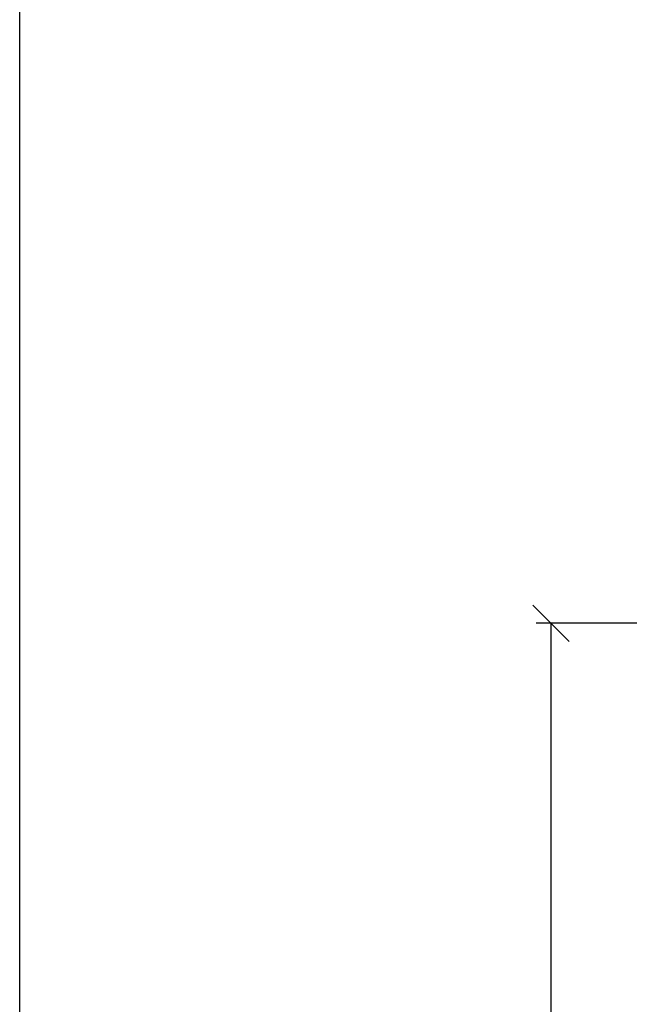
# Model space of a CAD drawing. Units: inches. Extents: x -51 to 1378, y -169 to 158.
# Drawn here: x 850 to 892, y 4 to 72 of the extents above; entities that cross this region are included whole.
import ezdxf

# ---------------------------------------------------------------- set-up
doc = ezdxf.new("R2010")
doc.units = ezdxf.units.IN
doc.header["$LTSCALE"] = 32
doc.header["$MEASUREMENT"] = 0
doc.layers.get('0').update_dxf_attribs({"linetype": 'CONTINUOUS', "lineweight": 30})
doc.layers.get('DEFPOINTS').update_dxf_attribs({"linetype": 'CONTINUOUS'})
doc.layers.add('AM_5', color=92, linetype='CONTINUOUS', lineweight=25)
doc.layers.add('AM_VIEWS', color=1, linetype='CONTINUOUS', lineweight=25, plot=False)
doc.styles.add('ROMANS', font='ROMANS.SHX')
doc.dimstyles.new('STANDARD$0', dxfattribs={"dimtxt": 2, "dimasz": 2.5, "dimexe": 1, "dimexo": 0.5, "dimgap": 0.9, "dimtad": 0, "dimdec": 4, "dimzin": 0, "dimdsep": 46, "dimlunit": 5, "dimtxsty": 'ROMANS', "dimblk": 'OBLIQUE', "dimcen": 0.09, "dimclrd": 142, "dimclre": 142, "dimclrt": 142, "dimadec": 0, "dimazin": 0, "dimtfac": 1, "dimtdec": 4, "dimtofl": 0, "dimtmove": 0, "dimatfit": 3, "dimfxl": 0, "dimfrac": 2, "dimtolj": 1, "dimtzin": 0, "dimlwd": -1, "dimlwe": -1, "dimarcsym": 0})

# ---------------------------------------------------------------- blocks, each defined once
blk = doc.blocks.new('_Oblique')
at = {"color": 0, "linetype": 'ByBlock', "lineweight": -2}
blk.add_line((-0.5, -0.5), (0.5, 0.5), dxfattribs=at)
blk = doc.blocks.new('*D47')
at = {"layer": 'AM_5', "color": 142, "linetype": 'ByBlock', "transparency": 16777216}
for p, q in [((922.295, 29.946), (885.795, 29.946)), ((922.295, -54.054), (885.795, -54.054))]:
    blk.add_line(p, q, dxfattribs=at)
at = {"layer": 'AM_5', "color": 142, "transparency": 16777216}
for p, q in [((886.795, 29.946), (886.795, 1.084)), ((886.795, -54.054), (886.795, -25.192))]:
    blk.add_line(p, q, dxfattribs=at)
at = {"layer": 'DEFPOINTS', "color": 0, "transparency": 16777216}
for p in [(922.795, 29.946), (886.795, -54.054), (922.795, -54.054)]:
    blk.add_point(p, dxfattribs=at)
at = {"layer": 'AM_5', "color": 142, "transparency": 16777216, "xscale": 2.5, "yscale": 2.5, "zscale": 2.5}
for p, rotation in [((886.795, 29.946), 90), ((886.795, -54.054), 270)]:
    blk.add_blockref('_Oblique', p, dxfattribs=dict(at, rotation=rotation))
at = {"layer": 'AM_5', "color": 142, "transparency": 16777216, "char_height": 2, "attachment_point": 5, "rotation": 90, "style": 'ROMANS'}
for s, insert in [('\\A1;ROUGH OPENING', (888.695, -12.054)), ('\\A1;84"', (884.704, -12.054))]:
    blk.add_mtext(s, dxfattribs=dict(at, insert=insert))

msp = doc.modelspace()

# ---------------------------------------------------------------- linework, layer by layer
at = {"layer": 'AM_VIEWS'}
msp.add_lwpolyline([(850.23133, 145.04221), (1091.35633, 145.04221), (1091.35633, -169.15097), (850.23133, -169.15097)], close=True, dxfattribs=at)

# ---------------------------------------------------------------- dimensions: what is measured, and where the dimension line sits
at = {"layer": 'AM_5'}
dim = msp.add_linear_dim(base=(886.79483, -54.05438), p1=(922.79483, 29.94562), p2=(922.79483, -54.05438), angle=90, text='<>\\X ROUGH OPENING', dimstyle='STANDARD$0', override={"dimpost": '"', "dimarcsym": 1}, dxfattribs=at)
dim.commit()
dim.dimension.update_dxf_attribs({"geometry": '*D47', "text_midpoint": (886.79483, -12.05438)})

doc.saveas('drawing.dxf')
